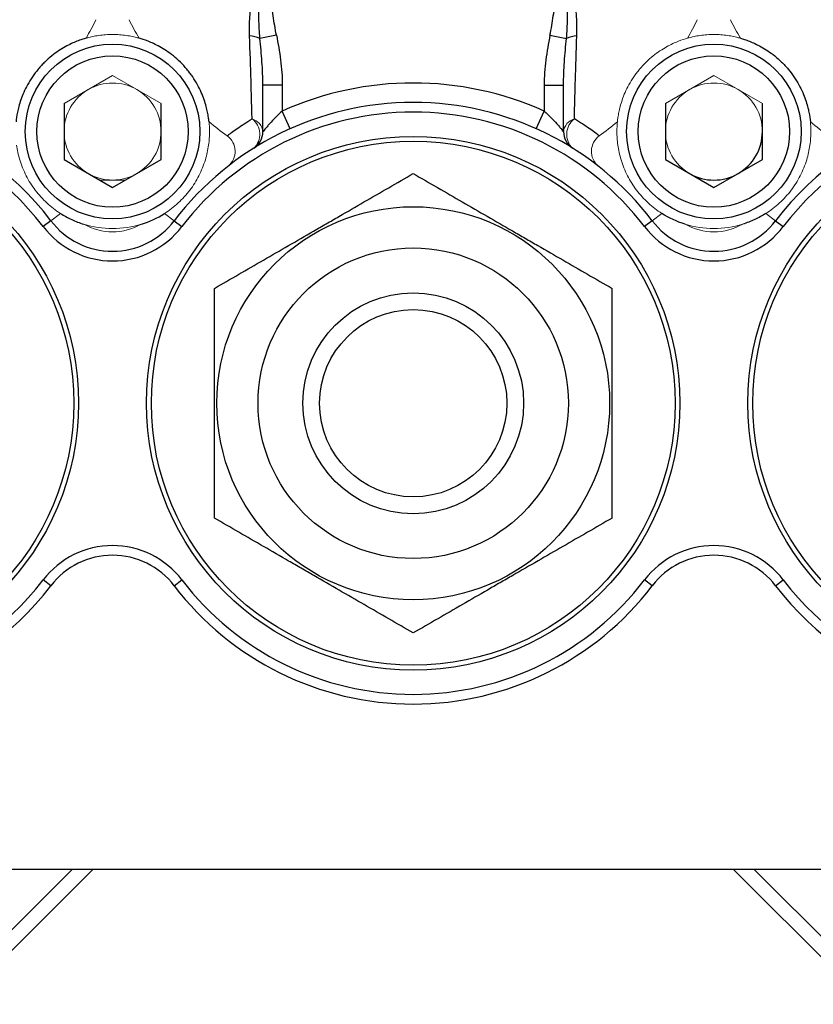
# Model space of a CAD drawing. Units: inches. Extents: x -53.9 to 43.4, y -22.2 to 28.8.
# Drawn here: x -17.5 to -14.3, y -1.5 to 2.5 of the extents above; entities that cross this region are included whole.
import ezdxf

# ---------------------------------------------------------------- set-up
doc = ezdxf.new("R2010")
doc.units = ezdxf.units.IN
doc.header["$MEASUREMENT"] = 0

msp = doc.modelspace()

# ---------------------------------------------------------------- linework, layer by layer
at = {"color": 7, "linetype": 'Continuous', "lineweight": 25}
for p, q in [((-16.449, 2.4369), (-16.5159, 2.4237)), ((-15.3387, 2.4369), (-15.2718, 2.4237)), ((-16.4253, 2.2345), (-16.5041, 2.2345)), ((-16.5041, 2.0451), (-16.5041, 2.2345)), ((-16.4253, 2.2345), (-16.4253, 2.1292)), ((-15.3623, 2.2345), (-15.3623, 2.1292)), ((-15.3623, 2.2345), (-15.2836, 2.2345)), ((-15.2836, 2.0451), (-15.2836, 2.2345)), ((-17.3111, 2.1597), (-17.3111, 1.9324)), ((-16.9174, 1.9324), (-16.9174, 2.1597)), ((-14.8702, 2.1597), (-14.8702, 1.9324)), ((-14.4765, 1.9324), (-14.4765, 2.1597)), ((-16.3931, 2.0573), (-16.4253, 2.1292)), ((-15.3945, 2.0573), (-15.3623, 2.1292)), ((-17.3111, 1.9324), (-17.1143, 1.8187)), ((-17.1143, 1.8187), (-16.9174, 1.9324)), ((-14.8702, 1.9324), (-14.6734, 1.8187)), ((-14.6734, 1.8187), (-14.4765, 1.9324)), ((-17.3647, 1.6842), (-17.3959, 1.6603)), ((-16.8639, 1.6842), (-16.8326, 1.6603)), ((-14.9237, 1.6842), (-14.955, 1.6603)), ((-14.423, 1.6842), (-14.3917, 1.6603)), ((-17.3647, 0.2031), (-17.3959, 0.227)), ((-16.8639, 0.2031), (-16.8326, 0.227)), ((-14.9237, 0.2031), (-14.955, 0.227)), ((-14.423, 0.2031), (-14.3917, 0.227)), ((-19.2667, -0.9461), (-12.521, -0.9461)), ((-17.193, -0.9461), (-17.7418, -1.4949)), ((-14.5946, -0.9461), (-14.0458, -1.4949))]:
    msp.add_line(p, q, dxfattribs=at)
at = {"color": 144, "linetype": 'Continuous', "lineweight": 18}
for p, q in [((-17.1143, 2.2733), (-17.3111, 2.1597)), ((-16.9174, 2.1597), (-17.1143, 2.2733)), ((-14.6734, 2.2733), (-14.8702, 2.1597)), ((-14.4765, 2.1597), (-14.6734, 2.2733)), ((-17.0616, 1.8492), (-17.167, 1.8492)), ((-17.3647, 1.6842), (-17.3257, 1.7139)), ((-16.8639, 1.6842), (-16.9029, 1.7139)), ((-14.9237, 1.6842), (-14.8848, 1.7139)), ((-14.423, 1.6842), (-14.4619, 1.7139))]:
    msp.add_line(p, q, dxfattribs=at)
at = {"color": 8, "linetype": 'Continuous', "lineweight": 25}
for p, q in [((-17.7836, -1.4531), (-17.2766, -0.9461)), ((-14.0041, -1.4531), (-14.5111, -0.9461))]:
    msp.add_line(p, q, dxfattribs=at)
at = {"color": 7, "linetype": 'Continuous', "lineweight": 25}
for centre, radius in [((-17.1143, 2.046), 0.3543), ((-14.6734, 2.046), 0.3543), ((-17.1143, 2.046), 0.3071), ((-14.6734, 2.046), 0.3071), ((-18.3348, 0.9437), 1.0827), ((-18.3348, 0.9437), 1.063), ((-15.8938, 0.9437), 1.0827), ((-15.8938, 0.9437), 1.063), ((-13.4529, 0.9437), 1.0827), ((-13.4529, 0.9437), 1.063), ((-15.8938, 0.9437), 0.7972), ((-15.8938, 0.9437), 0.6299), ((-15.8938, 0.9437), 0.4481), ((-15.8938, 0.9437), 0.3799)]:
    msp.add_circle(centre, radius, dxfattribs=at)
at = {"color": 144, "linetype": 'Continuous', "lineweight": 18}
for centre, radius, start, end in [((-18.3348, 3.0696), 1.2863, 329.9088, 333.7022), ((-15.8938, 3.0696), 1.2863, 206.2978, 210.0912), ((-15.8938, 3.0696), 1.2863, 329.9088, 333.7022), ((-13.4529, 3.0696), 1.2863, 206.2978, 210.0912), ((-17.1143, 2.046), 0.3937, 88.0013, 91.9987), ((-14.6734, 2.046), 0.3937, 88.0013, 91.9987), ((-17.1143, 2.046), 0.1969, 60, 120), ((-14.6734, 2.046), 0.1969, 60, 120), ((-17.1143, 2.046), 0.1969, 120, 180), ((-17.1143, 2.046), 0.1969, 0, 60), ((-14.6734, 2.046), 0.1969, 120, 180), ((-14.6734, 2.046), 0.1969, 0, 60), ((-15.8938, 3.0696), 1.2863, 229.8825, 234.0369), ((-16.563, 2.0397), 0.0592, 5.2957, 75.2485), ((-16.5943, 2.0348), 0.0776, 313.388, 53.2851), ((-15.2246, 2.0397), 0.0592, 104.7515, 174.7043), ((-15.1933, 2.0348), 0.0776, 126.7149, 226.612), ((-15.8938, 3.0696), 1.2863, 305.9631, 310.1175), ((-13.4529, 3.0696), 1.2863, 229.8825, 234.0369), ((-17.1143, 2.046), 0.1969, 180, 240), ((-17.1143, 2.046), 0.1969, 300, 0), ((-14.6734, 2.046), 0.1969, 180, 240), ((-16.6949, 1.9654), 0.078, 309.9741, 54.074), ((-15.0927, 1.9654), 0.078, 125.926, 230.0259), ((-17.1143, 2.046), 0.3937, 188.0275, 196.8972), ((-17.1143, 2.046), 0.3937, 343.1028, 351.9725), ((-14.6734, 2.046), 0.3937, 188.0275, 196.8972), ((-14.6734, 2.046), 0.3937, 343.1028, 351.9725), ((-17.1143, 2.046), 0.1969, 240, 300), ((-17.1143, 2.046), 0.3937, 252.7164, 287.2836), ((-17.1143, 1.8753), 0.2362, 240.319, 299.681), ((-14.6734, 2.046), 0.3937, 252.7164, 287.2836), ((-14.6734, 1.8753), 0.2362, 240.319, 299.681)]:
    msp.add_arc(centre, radius, start, end, dxfattribs=at)
at = {"color": 7, "linetype": 'Continuous', "lineweight": 25}
for centre, radius, start, end in [((-16.5672, 2.3081), 0.1266, 66.066, 85.8136), ((-15.2204, 2.3081), 0.1266, 94.1864, 113.934), ((-15.8938, 0.9437), 1.2992, 65.8523, 114.1477), ((-18.3348, 0.9437), 1.2205, 37.3569, 322.6431), ((-15.8938, 0.9437), 1.2205, 37.3569, 142.6431), ((-13.4529, 0.9437), 1.2205, 217.3569, 142.6431), ((-18.3348, 0.9437), 1.1811, 37.3569, 322.6431), ((-15.8938, 0.9437), 1.1811, 37.3569, 142.6431), ((-13.4529, 0.9437), 1.1811, 217.3569, 142.6431), ((-16.5828, 2.0451), 0.0787, 302.0259, 0), ((-15.2048, 2.0451), 0.0787, 180, 237.9741), ((-14.6734, 2.046), 0.1969, 300, 0), ((-14.6734, 2.046), 0.1969, 240, 300), ((-17.1143, 1.8753), 0.315, 217.3569, 322.6431), ((-14.6734, 1.8753), 0.315, 217.3569, 322.6431), ((-17.1143, 1.8753), 0.3543, 217.3569, 322.6431), ((-14.6734, 1.8753), 0.3543, 217.3569, 322.6431), ((-17.1143, 0.012), 0.3543, 37.3569, 142.6431), ((-14.6734, 0.012), 0.3543, 37.3569, 142.6431), ((-17.1143, 0.012), 0.315, 37.3569, 142.6431), ((-14.6734, 0.012), 0.315, 37.3569, 142.6431), ((-15.8938, 0.9437), 1.2205, 217.3569, 322.6431), ((-15.8938, 0.9437), 1.1811, 217.3569, 322.6431)]:
    msp.add_arc(centre, radius, start, end, dxfattribs=at)
for points, knots in [([(-16.558, 2.4343), (-16.5589, 2.4599), (-16.5583, 2.4857), (-16.5553, 2.5377), (-16.5528, 2.5638), (-16.5439, 2.6423), (-16.5361, 2.6949), (-16.5216, 2.8012), (-16.5151, 2.8547), (-16.5085, 2.9351), (-16.5069, 2.962), (-16.5052, 3.0024), (-16.5048, 3.0158), (-16.5042, 3.0427), (-16.5041, 3.0562), (-16.5041, 3.0696)], [0, 0, 0, 0, 0.125, 0.125, 0.25, 0.25, 0.5, 0.5, 0.75, 0.75, 0.875, 0.875, 0.9375, 0.9375, 1, 1, 1, 1]), ([(-16.5159, 2.4237), (-16.5183, 2.4503), (-16.5196, 2.4769), (-16.5209, 2.5303), (-16.5208, 2.5571), (-16.5192, 2.6378), (-16.5166, 2.6916), (-16.5114, 2.7995), (-16.5087, 2.8535), (-16.506, 2.9346), (-16.5053, 2.9616), (-16.5043, 3.0156), (-16.5042, 3.0426), (-16.5041, 3.0696)], [0, 0, 0, 0, 0.125, 0.125, 0.25, 0.25, 0.5, 0.5, 0.75, 0.75, 0.875, 0.875, 1, 1, 1, 1]), ([(-16.449, 2.4369), (-16.4541, 2.4629), (-16.4585, 2.4891), (-16.4664, 2.5414), (-16.47, 2.5677), (-16.4797, 2.6466), (-16.4851, 2.6993), (-16.4941, 2.8049), (-16.4977, 2.8578), (-16.5015, 2.9372), (-16.5024, 2.9637), (-16.5034, 3.0034), (-16.5036, 3.0167), (-16.504, 3.0432), (-16.504, 3.0564), (-16.5041, 3.0696)], [0, 0, 0, 0, 0.125, 0.125, 0.25, 0.25, 0.5, 0.5, 0.75, 0.75, 0.875, 0.875, 0.9375, 0.9375, 1, 1, 1, 1]), ([(-15.3387, 2.4369), (-15.3335, 2.4629), (-15.3292, 2.4891), (-15.3212, 2.5414), (-15.3177, 2.5677), (-15.308, 2.6466), (-15.3026, 2.6993), (-15.2936, 2.8049), (-15.29, 2.8578), (-15.2862, 2.9372), (-15.2852, 2.9637), (-15.2842, 3.0034), (-15.284, 3.0167), (-15.2837, 3.0432), (-15.2837, 3.0564), (-15.2836, 3.0696)], [0, 0, 0, 0, 0.125, 0.125, 0.25, 0.25, 0.5, 0.5, 0.75, 0.75, 0.875, 0.875, 0.9375, 0.9375, 1, 1, 1, 1]), ([(-15.2718, 2.4237), (-15.2693, 2.4503), (-15.268, 2.4769), (-15.2668, 2.5303), (-15.2669, 2.5571), (-15.2684, 2.6378), (-15.271, 2.6916), (-15.2763, 2.7995), (-15.2789, 2.8535), (-15.2817, 2.9346), (-15.2824, 2.9616), (-15.2833, 3.0156), (-15.2834, 3.0426), (-15.2836, 3.0696)], [0, 0, 0, 0, 0.125, 0.125, 0.25, 0.25, 0.5, 0.5, 0.75, 0.75, 0.875, 0.875, 1, 1, 1, 1]), ([(-15.2296, 2.4343), (-15.2288, 2.4599), (-15.2293, 2.4857), (-15.2324, 2.5377), (-15.2348, 2.5638), (-15.2437, 2.6423), (-15.2516, 2.6949), (-15.266, 2.8012), (-15.2725, 2.8547), (-15.2791, 2.9351), (-15.2808, 2.962), (-15.2825, 3.0024), (-15.2829, 3.0158), (-15.2834, 3.0427), (-15.2835, 3.0562), (-15.2836, 3.0696)], [0, 0, 0, 0, 0.125, 0.125, 0.25, 0.25, 0.5, 0.5, 0.75, 0.75, 0.875, 0.875, 0.9375, 0.9375, 1, 1, 1, 1]), ([(-16.449, 2.4369), (-16.4424, 2.4035), (-16.4366, 2.37), (-16.4281, 2.3026), (-16.4253, 2.2687), (-16.4253, 2.2345)], [0, 0, 0, 0, 0.5, 0.5, 1, 1, 1, 1]), ([(-15.3387, 2.4369), (-15.3452, 2.4035), (-15.3511, 2.37), (-15.3596, 2.3026), (-15.3623, 2.2687), (-15.3623, 2.2345)], [0, 0, 0, 0, 0.5, 0.5, 1, 1, 1, 1]), ([(-17.2219, 2.4247), (-17.227, 2.4233), (-17.2326, 2.4216), (-17.2449, 2.4175), (-17.2515, 2.4151), (-17.2728, 2.4067), (-17.2886, 2.3996), (-17.3148, 2.385), (-17.324, 2.3794), (-17.3424, 2.3671), (-17.3518, 2.3602), (-17.3709, 2.3449), (-17.3803, 2.3366), (-17.3939, 2.3232), (-17.3984, 2.3186), (-17.4073, 2.3091), (-17.4116, 2.3042), (-17.4243, 2.289), (-17.4322, 2.2786), (-17.4466, 2.2575), (-17.4533, 2.2466), (-17.465, 2.2253), (-17.4702, 2.2148), (-17.4792, 2.1942), (-17.483, 2.1844), (-17.4895, 2.1656), (-17.4922, 2.1567), (-17.4968, 2.1397), (-17.4986, 2.1316), (-17.5032, 2.1094), (-17.5049, 2.0967), (-17.506, 2.086)], [0, 0, 0, 0, 0.0625, 0.0625, 0.125, 0.125, 0.25, 0.25, 0.3125, 0.3125, 0.375, 0.375, 0.4375, 0.4375, 0.46875, 0.46875, 0.5, 0.5, 0.5625, 0.5625, 0.625, 0.625, 0.6875, 0.6875, 0.75, 0.75, 0.8125, 0.8125, 0.875, 0.875, 1, 1, 1, 1]), ([(-16.7226, 2.086), (-16.7232, 2.0913), (-16.7239, 2.0972), (-16.7258, 2.1099), (-16.7269, 2.1169), (-16.7315, 2.1393), (-16.7358, 2.1561), (-16.7456, 2.1845), (-16.7495, 2.1944), (-16.7584, 2.2148), (-16.7635, 2.2252), (-16.7753, 2.2466), (-16.7819, 2.2573), (-16.7926, 2.2731), (-16.7964, 2.2783), (-16.8042, 2.2887), (-16.8083, 2.2939), (-16.821, 2.309), (-16.8299, 2.3185), (-16.8482, 2.3365), (-16.8578, 2.3449), (-16.8767, 2.3602), (-16.8861, 2.3671), (-16.9048, 2.3796), (-16.9138, 2.385), (-16.9312, 2.3947), (-16.9395, 2.3989), (-16.9555, 2.4064), (-16.9631, 2.4096), (-16.9842, 2.4179), (-16.9963, 2.4218), (-17.0067, 2.4247)], [0, 0, 0, 0, 0.0625, 0.0625, 0.125, 0.125, 0.25, 0.25, 0.3125, 0.3125, 0.375, 0.375, 0.4375, 0.4375, 0.46875, 0.46875, 0.5, 0.5, 0.5625, 0.5625, 0.625, 0.625, 0.6875, 0.6875, 0.75, 0.75, 0.8125, 0.8125, 0.875, 0.875, 1, 1, 1, 1]), ([(-16.548, 2.097), (-16.5485, 2.1197), (-16.5492, 2.1443), (-16.5502, 2.1837), (-16.5506, 2.1972), (-16.5514, 2.2246), (-16.5518, 2.2386), (-16.5539, 2.3097), (-16.5558, 2.3704), (-16.558, 2.4343)], [0, 0, 0, 0, 0.25, 0.25, 0.375, 0.375, 0.5, 0.5, 1, 1, 1, 1]), ([(-16.5041, 2.2345), (-16.5041, 2.2659), (-16.5055, 2.2973), (-16.5099, 2.3604), (-16.5127, 2.392), (-16.5159, 2.4237)], [0, 0, 0, 0, 0.5, 0.5, 1, 1, 1, 1]), ([(-15.2836, 2.2345), (-15.2836, 2.2659), (-15.2821, 2.2973), (-15.2778, 2.3604), (-15.2749, 2.392), (-15.2718, 2.4237)], [0, 0, 0, 0, 0.5, 0.5, 1, 1, 1, 1]), ([(-15.2397, 2.097), (-15.2391, 2.1197), (-15.2385, 2.1443), (-15.2374, 2.1837), (-15.237, 2.1972), (-15.2363, 2.2246), (-15.2359, 2.2386), (-15.2338, 2.3097), (-15.2318, 2.3704), (-15.2296, 2.4343)], [0, 0, 0, 0, 0.25, 0.25, 0.375, 0.375, 0.5, 0.5, 1, 1, 1, 1]), ([(-14.5658, 2.4247), (-14.5606, 2.4233), (-14.555, 2.4216), (-14.5428, 2.4175), (-14.5362, 2.4151), (-14.5149, 2.4067), (-14.4991, 2.3996), (-14.4728, 2.385), (-14.4637, 2.3794), (-14.4452, 2.3671), (-14.4358, 2.3602), (-14.4168, 2.3449), (-14.4074, 2.3366), (-14.3937, 2.3232), (-14.3892, 2.3186), (-14.3804, 2.3091), (-14.376, 2.3042), (-14.3633, 2.289), (-14.3555, 2.2786), (-14.341, 2.2575), (-14.3343, 2.2466), (-14.3226, 2.2253), (-14.3175, 2.2148), (-14.3084, 2.1942), (-14.3046, 2.1844), (-14.2981, 2.1656), (-14.2954, 2.1567), (-14.2908, 2.1397), (-14.289, 2.1316), (-14.2845, 2.1094), (-14.2828, 2.0967), (-14.2817, 2.086)], [0, 0, 0, 0, 0.0625, 0.0625, 0.125, 0.125, 0.25, 0.25, 0.3125, 0.3125, 0.375, 0.375, 0.4375, 0.4375, 0.46875, 0.46875, 0.5, 0.5, 0.5625, 0.5625, 0.625, 0.625, 0.6875, 0.6875, 0.75, 0.75, 0.8125, 0.8125, 0.875, 0.875, 1, 1, 1, 1]), ([(-16.4253, 2.1292), (-16.4348, 2.1206), (-16.4439, 2.112), (-16.4613, 2.0944), (-16.4694, 2.0857), (-16.4804, 2.0734), (-16.4839, 2.0694), (-16.4902, 2.062), (-16.4931, 2.0585), (-16.4982, 2.0524), (-16.5003, 2.0498), (-16.5032, 2.0462), (-16.5041, 2.0451), (-16.5041, 2.0451)], [0, 0, 0, 0, 0.25, 0.25, 0.5, 0.5, 0.625, 0.625, 0.75, 0.75, 0.875, 0.875, 1, 1, 1, 1]), ([(-15.3623, 2.1292), (-15.3528, 2.1206), (-15.3437, 2.112), (-15.3263, 2.0944), (-15.3183, 2.0857), (-15.3072, 2.0734), (-15.3037, 2.0694), (-15.2974, 2.062), (-15.2945, 2.0585), (-15.2895, 2.0524), (-15.2874, 2.0498), (-15.2844, 2.0462), (-15.2836, 2.0451), (-15.2836, 2.0451)], [0, 0, 0, 0, 0.25, 0.25, 0.5, 0.5, 0.625, 0.625, 0.75, 0.75, 0.875, 0.875, 1, 1, 1, 1]), ([(-16.6492, 2.0286), (-16.6439, 2.0326), (-16.6378, 2.0371), (-16.6242, 2.047), (-16.6166, 2.0524), (-16.5915, 2.0698), (-16.5716, 2.0828), (-16.548, 2.097)], [0, 0, 0, 0, 0.25, 0.25, 0.5, 0.5, 1, 1, 1, 1]), ([(-15.1385, 2.0286), (-15.1437, 2.0326), (-15.1498, 2.0371), (-15.1635, 2.047), (-15.1711, 2.0524), (-15.1962, 2.0698), (-15.2161, 2.0828), (-15.2397, 2.097)], [0, 0, 0, 0, 0.25, 0.25, 0.5, 0.5, 1, 1, 1, 1]), ([(-16.7009, 1.4096), (-16.635, 1.4477), (-16.5686, 1.486), (-16.4345, 1.5634), (-16.3668, 1.6026), (-16.281, 1.6521), (-16.2637, 1.662), (-16.2294, 1.6818), (-16.2123, 1.6917), (-16.1612, 1.7212), (-16.1273, 1.7408), (-16.0263, 1.7991), (-15.9598, 1.8375), (-15.8938, 1.8756)], [0, 0, 0, 0, 0.25, 0.25, 0.5, 0.5, 0.5625, 0.5625, 0.625, 0.625, 0.75, 0.75, 1, 1, 1, 1]), ([(-15.8938, 1.8756), (-15.8279, 1.8376), (-15.7616, 1.7992), (-15.6274, 1.7218), (-15.5597, 1.6827), (-15.4739, 1.6332), (-15.4567, 1.6232), (-15.4223, 1.6034), (-15.4052, 1.5935), (-15.3541, 1.564), (-15.3202, 1.5444), (-15.2192, 1.4861), (-15.1527, 1.4477), (-15.0867, 1.4096)], [0, 0, 0, 0, 0.25, 0.25, 0.5, 0.5, 0.5625, 0.5625, 0.625, 0.625, 0.75, 0.75, 1, 1, 1, 1]), ([(-17.3257, 1.7139), (-17.3112, 1.7047), (-17.296, 1.6963), (-17.2644, 1.6816), (-17.2479, 1.6753), (-17.2313, 1.6701)], [0, 0, 0, 0, 0.5, 0.5, 1, 1, 1, 1]), ([(-14.4619, 1.7139), (-14.4765, 1.7047), (-14.4916, 1.6963), (-14.5233, 1.6816), (-14.5398, 1.6753), (-14.5564, 1.6701)], [0, 0, 0, 0, 0.5, 0.5, 1, 1, 1, 1]), ([(-16.7009, 0.4777), (-16.7009, 0.5156), (-16.7009, 0.554), (-16.7009, 0.6313), (-16.7009, 0.6701), (-16.7009, 0.7867), (-16.7009, 0.865), (-16.7009, 0.9832), (-16.7009, 1.0228), (-16.7009, 1.1021), (-16.7009, 1.1414), (-16.7009, 1.258), (-16.7009, 1.3343), (-16.7009, 1.4096)], [0, 0, 0, 0, 0.125, 0.125, 0.25, 0.25, 0.5, 0.5, 0.625, 0.625, 0.75, 0.75, 1, 1, 1, 1]), ([(-15.0867, 0.4777), (-15.0867, 0.5156), (-15.0867, 0.554), (-15.0867, 0.6313), (-15.0867, 0.6701), (-15.0867, 0.7867), (-15.0867, 0.865), (-15.0867, 0.9832), (-15.0867, 1.0228), (-15.0867, 1.1021), (-15.0867, 1.1414), (-15.0867, 1.258), (-15.0867, 1.3343), (-15.0867, 1.4096)], [0, 0, 0, 0, 0.125, 0.125, 0.25, 0.25, 0.5, 0.5, 0.625, 0.625, 0.75, 0.75, 1, 1, 1, 1]), ([(-15.8938, 0.0117), (-15.9597, 0.0498), (-16.0261, 0.0881), (-16.1602, 0.1655), (-16.228, 0.2046), (-16.3138, 0.2542), (-16.331, 0.2641), (-16.3653, 0.2839), (-16.3824, 0.2938), (-16.4336, 0.3233), (-16.4674, 0.3429), (-16.5684, 0.4012), (-16.6349, 0.4396), (-16.7009, 0.4777)], [0, 0, 0, 0, 0.25, 0.25, 0.5, 0.5, 0.5625, 0.5625, 0.625, 0.625, 0.75, 0.75, 1, 1, 1, 1]), ([(-15.0867, 0.4777), (-15.1526, 0.4396), (-15.219, 0.4013), (-15.3531, 0.3239), (-15.4209, 0.2848), (-15.5067, 0.2352), (-15.5239, 0.2253), (-15.5582, 0.2055), (-15.5753, 0.1956), (-15.6265, 0.1661), (-15.6603, 0.1465), (-15.7613, 0.0882), (-15.8279, 0.0498), (-15.8938, 0.0117)], [0, 0, 0, 0, 0.25, 0.25, 0.5, 0.5, 0.5625, 0.5625, 0.625, 0.625, 0.75, 0.75, 1, 1, 1, 1])]:
    msp.add_open_spline(points, degree=3, knots=knots, dxfattribs=at)
at = {"color": 144, "linetype": 'Continuous', "lineweight": 18}
for points, knots in [([(-17.128, 2.4395), (-17.1376, 2.4391), (-17.1471, 2.4385), (-17.1657, 2.4365), (-17.1746, 2.4352), (-17.1913, 2.4322), (-17.1989, 2.4306), (-17.2122, 2.4274), (-17.218, 2.4258), (-17.2219, 2.4247)], [0, 0, 0, 0, 0.25, 0.25, 0.5, 0.5, 0.75, 0.75, 1, 1, 1, 1]), ([(-17.0067, 2.4247), (-17.0106, 2.4258), (-17.0162, 2.4274), (-17.0297, 2.4306), (-17.0373, 2.4322), (-17.0539, 2.4352), (-17.0628, 2.4365), (-17.0813, 2.4384), (-17.091, 2.4391), (-17.1006, 2.4395)], [0, 0, 0, 0, 0.25, 0.25, 0.5, 0.5, 0.75, 0.75, 1, 1, 1, 1]), ([(-14.7809, 2.4247), (-14.777, 2.4258), (-14.7715, 2.4274), (-14.758, 2.4306), (-14.7504, 2.4322), (-14.7338, 2.4352), (-14.7248, 2.4365), (-14.7064, 2.4384), (-14.6967, 2.4391), (-14.6871, 2.4395)], [0, 0, 0, 0, 0.25, 0.25, 0.5, 0.5, 0.75, 0.75, 1, 1, 1, 1]), ([(-14.6596, 2.4395), (-14.6501, 2.4391), (-14.6405, 2.4385), (-14.6219, 2.4365), (-14.6131, 2.4352), (-14.5964, 2.4322), (-14.5887, 2.4306), (-14.5754, 2.4274), (-14.5697, 2.4258), (-14.5658, 2.4247)], [0, 0, 0, 0, 0.25, 0.25, 0.5, 0.5, 0.75, 0.75, 1, 1, 1, 1]), ([(-15.065, 2.086), (-15.0645, 2.0913), (-15.0638, 2.0972), (-15.0619, 2.1099), (-15.0607, 2.1169), (-15.0561, 2.1393), (-15.0519, 2.1561), (-15.042, 2.1845), (-15.0382, 2.1944), (-15.0292, 2.2148), (-15.0241, 2.2252), (-15.0123, 2.2466), (-15.0058, 2.2573), (-14.995, 2.2731), (-14.9913, 2.2783), (-14.9834, 2.2887), (-14.9793, 2.2939), (-14.9666, 2.309), (-14.9578, 2.3185), (-14.9394, 2.3365), (-14.9299, 2.3449), (-14.9109, 2.3602), (-14.9015, 2.3671), (-14.8828, 2.3796), (-14.8738, 2.385), (-14.8565, 2.3947), (-14.8481, 2.3989), (-14.8321, 2.4064), (-14.8246, 2.4096), (-14.8035, 2.4179), (-14.7913, 2.4218), (-14.7809, 2.4247)], [0, 0, 0, 0, 0.0625, 0.0625, 0.125, 0.125, 0.25, 0.25, 0.3125, 0.3125, 0.375, 0.375, 0.4375, 0.4375, 0.46875, 0.46875, 0.5, 0.5, 0.5625, 0.5625, 0.625, 0.625, 0.6875, 0.6875, 0.75, 0.75, 0.8125, 0.8125, 0.875, 0.875, 1, 1, 1, 1]), ([(-16.7245, 1.991), (-16.7231, 2.0005), (-16.7221, 2.0102), (-16.7209, 2.0287), (-16.7206, 2.0378), (-16.7206, 2.0503), (-16.7207, 2.0544), (-16.7209, 2.0621), (-16.7211, 2.0659), (-16.7215, 2.0727), (-16.7217, 2.0759), (-16.7222, 2.0815), (-16.7224, 2.084), (-16.7226, 2.086)], [0, 0, 0, 0, 0.25, 0.25, 0.5, 0.5, 0.625, 0.625, 0.75, 0.75, 0.875, 0.875, 1, 1, 1, 1]), ([(-15.0632, 1.991), (-15.0645, 2.0005), (-15.0655, 2.0102), (-15.0668, 2.0287), (-15.0671, 2.0378), (-15.0671, 2.0503), (-15.067, 2.0544), (-15.0667, 2.0621), (-15.0666, 2.0659), (-15.0662, 2.0727), (-15.0659, 2.0759), (-15.0655, 2.0815), (-15.0652, 2.084), (-15.065, 2.086)], [0, 0, 0, 0, 0.25, 0.25, 0.5, 0.5, 0.625, 0.625, 0.75, 0.75, 0.875, 0.875, 1, 1, 1, 1]), ([(-14.2817, 2.086), (-14.2813, 2.082), (-14.2808, 2.0762), (-14.2799, 2.0624), (-14.2797, 2.0546), (-14.2796, 2.0378), (-14.2799, 2.0287), (-14.2812, 2.0102), (-14.2822, 2.0005), (-14.2835, 1.991)], [0, 0, 0, 0, 0.25, 0.25, 0.5, 0.5, 0.75, 0.75, 1, 1, 1, 1]), ([(-17.491, 1.9316), (-17.4876, 1.9204), (-17.4836, 1.9092), (-17.4748, 1.8875), (-17.47, 1.8769), (-17.4542, 1.846), (-17.4419, 1.8264), (-17.4206, 1.7983), (-17.413, 1.7893), (-17.3973, 1.7721), (-17.3891, 1.7639), (-17.3636, 1.7405), (-17.3454, 1.7264), (-17.3257, 1.7139)], [0, 0, 0, 0, 0.125, 0.125, 0.25, 0.25, 0.5, 0.5, 0.625, 0.625, 0.75, 0.75, 1, 1, 1, 1]), ([(-16.9029, 1.7139), (-16.8833, 1.7264), (-16.865, 1.7404), (-16.8393, 1.764), (-16.831, 1.7723), (-16.8151, 1.7899), (-16.8076, 1.7989), (-16.7865, 1.8267), (-16.7743, 1.8462), (-16.7585, 1.8771), (-16.7536, 1.8878), (-16.7449, 1.9094), (-16.741, 1.9204), (-16.7376, 1.9316)], [0, 0, 0, 0, 0.25, 0.25, 0.375, 0.375, 0.5, 0.5, 0.75, 0.75, 0.875, 0.875, 1, 1, 1, 1]), ([(-14.8848, 1.7139), (-14.9043, 1.7264), (-14.9226, 1.7404), (-14.9483, 1.764), (-14.9566, 1.7723), (-14.9726, 1.7899), (-14.9801, 1.7989), (-15.0011, 1.8267), (-15.0134, 1.8462), (-15.0292, 1.8771), (-15.034, 1.8878), (-15.0428, 1.9094), (-15.0467, 1.9204), (-15.0501, 1.9316)], [0, 0, 0, 0, 0.25, 0.25, 0.375, 0.375, 0.5, 0.5, 0.75, 0.75, 0.875, 0.875, 1, 1, 1, 1]), ([(-14.2966, 1.9316), (-14.3001, 1.9204), (-14.304, 1.9092), (-14.3128, 1.8875), (-14.3176, 1.8769), (-14.3335, 1.846), (-14.3457, 1.8264), (-14.3671, 1.7983), (-14.3747, 1.7893), (-14.3904, 1.7721), (-14.3985, 1.7639), (-14.424, 1.7405), (-14.4423, 1.7264), (-14.4619, 1.7139)], [0, 0, 0, 0, 0.125, 0.125, 0.25, 0.25, 0.5, 0.5, 0.625, 0.625, 0.75, 0.75, 1, 1, 1, 1])]:
    msp.add_open_spline(points, degree=3, knots=knots, dxfattribs=at)
at = {"color": 7, "linetype": 'Continuous', "lineweight": 25}
for points in [[(-16.9973, 1.6701), (-16.9638, 1.6805), (-16.9323, 1.6952), (-16.9029, 1.7139)], [(-14.7903, 1.6701), (-14.8238, 1.6805), (-14.8553, 1.6952), (-14.8848, 1.7139)]]:
    msp.add_open_spline(points, degree=3, dxfattribs=at)

doc.saveas('drawing.dxf')
